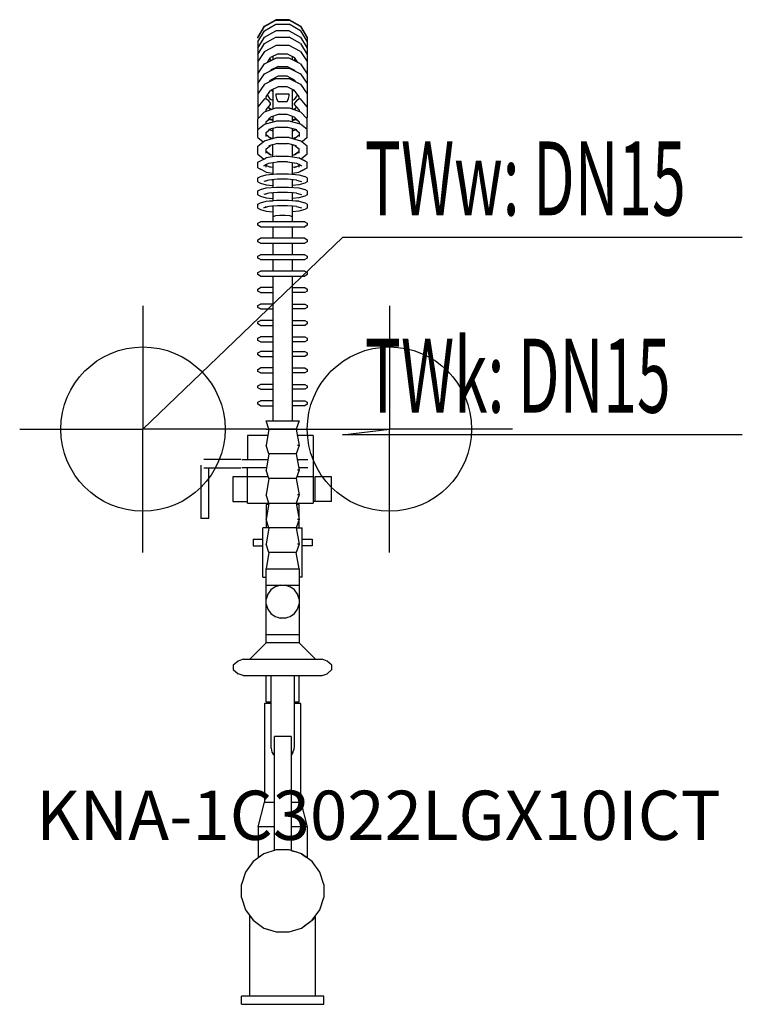
# Model space of a CAD drawing. Units: millimetres. Extents: x 0 to 440, y 0 to 599.
import ezdxf

# ---------------------------------------------------------------- set-up
doc = ezdxf.new("R2010")
doc.units = ezdxf.units.MM
doc.header["$MEASUREMENT"] = 0
doc.linetypes.add('AUSGEZOGEN', pattern=[0, 0])
doc.layers.get('0').update_dxf_attribs({"color": 1, "linetype": 'AUSGEZOGEN', "true_color": 0xff0000})
doc.layers.add('200', color=7, linetype='AUSGEZOGEN')
for name, color, linetype, true_color in [('410', 4, 'AUSGEZOGEN', 0x00ffff), ('550', 2, 'AUSGEZOGEN', 0xffff00), ('WARMWASSER', 4, 'AUSGEZOGEN', 0x00ffff)]:
    doc.layers.add(name, color=color, linetype=linetype, true_color=true_color)
doc.styles.get("Standard").update_dxf_attribs({"font": 'TXT.SHX'})

# ---------------------------------------------------------------- blocks, each defined once
blk = doc.blocks.new('GER_BLOCK_00001')
at = {"layer": '200', "linetype": 'AUSGEZOGEN'}
for p, q in [((149.02, 595.08), (155.98, 599.1)), ((149.02, 595.17), (155.98, 599.1)), ((164.02, 599.1), (155.98, 599.1)), ((164.02, 599.1), (170.98, 595.08)), ((170.98, 595.17), (164.02, 599.1)), ((145, 588.35), (149.02, 595.17)), ((145, 588.12), (149.02, 595.08)), ((145, 588.11), (149.02, 594.93)), ((149.02, 594.93), (155.98, 598.86)), ((149.02, 592.42), (155.98, 596.35)), ((155.98, 598.86), (164.02, 598.86)), ((155.98, 596.35), (164.02, 596.35)), ((170.98, 594.93), (164.02, 598.86)), ((170.98, 592.42), (164.02, 596.35)), ((170.98, 595.17), (175, 588.35)), ((170.98, 595.08), (175, 588.12)), ((170.98, 594.93), (175, 588.11)), ((145, 585.69), (149.02, 592.42)), ((145, 581.75), (149.02, 588.43)), ((145, 587.86), (145, 588.11)), ((149.02, 588.43), (155.98, 592.31)), ((149.02, 584.54), (155.98, 588.42)), ((164.02, 592.31), (155.98, 592.31)), ((155.98, 588.42), (164.02, 588.42)), ((164.02, 592.31), (170.98, 588.43)), ((170.98, 584.54), (164.02, 588.42)), ((170.98, 592.42), (175, 585.69)), ((170.98, 588.43), (175, 581.75)), ((175, 588.12), (175, 539.58)), ((145, 585.69), (145, 539.58)), ((145, 577.86), (149.02, 584.54)), ((149.02, 579.84), (155.98, 583.45)), ((164.02, 583.45), (155.98, 583.45)), ((170.98, 579.84), (164.02, 583.45)), ((170.98, 584.54), (175, 577.86)), ((149.02, 579.84), (145, 573.65)), ((149.02, 572.2), (155.98, 575.76)), ((150.79, 573.11), (152.68, 576)), ((152.28, 575.38), (152.68, 574.71)), ((157.32, 578.37), (152.68, 576)), ((154, 576.29), (153.64, 576.49)), ((154, 576.53), (153.87, 576.61)), ((154, 576.67), (154, 574.75)), ((164.02, 575.76), (155.98, 575.76)), ((157.32, 578.37), (162.68, 578.37)), ((162.68, 578.37), (167.32, 576)), ((170.98, 572.2), (164.02, 575.76)), ((166, 574.75), (166, 576.67)), ((166.13, 576.61), (166, 576.53)), ((166.36, 576.49), (166, 576.29)), ((169.21, 573.11), (167.32, 576)), ((167.72, 575.38), (167.32, 574.71)), ((170.98, 579.84), (175, 573.65)), ((145, 566.15), (149.02, 572.2)), ((149.02, 566.19), (155.98, 569.67)), ((151.2, 573.31), (151.07, 573.53)), ((152.68, 574.71), (153.27, 574.37)), ((157.32, 570.7), (152.68, 568.34)), ((155.98, 569.67), (164.02, 569.67)), ((157.32, 570.7), (162.68, 570.7)), ((162.68, 570.7), (167.32, 568.34)), ((164.02, 569.67), (170.98, 566.19)), ((167.32, 574.71), (166.73, 574.37)), ((168.8, 573.31), (168.93, 573.53)), ((170.98, 572.2), (175, 566.15)), ((145, 560.26), (149.02, 566.19)), ((149.02, 559.86), (155.98, 563.32)), ((152.36, 567.86), (152.68, 568.34)), ((157.32, 564.69), (152.68, 562.39)), ((154, 569.01), (154, 568.68)), ((155.98, 563.32), (164.02, 563.32)), ((162.68, 564.69), (157.32, 564.69)), ((167.32, 562.39), (162.68, 564.69)), ((164.02, 563.32), (170.98, 559.86)), ((166, 568.68), (166, 569.01)), ((167.64, 567.86), (167.32, 568.34)), ((170.98, 566.19), (175, 560.26)), ((149.02, 559.86), (145, 553.91)), ((151.95, 561.32), (152.68, 562.39)), ((157.32, 558.33), (152.68, 556.05)), ((154, 562.87), (153.82, 562.96)), ((154, 562.34), (154, 563.04)), ((162.68, 558.33), (157.32, 558.33)), ((167.32, 556.05), (162.68, 558.33)), ((166, 562.34), (166, 563.04)), ((166.18, 562.96), (166, 562.87)), ((168.05, 561.32), (167.32, 562.39)), ((170.98, 559.86), (175, 553.91)), ((150, 552.12), (152.68, 556.05)), ((150, 550.8), (150, 552.12)), ((152.68, 550.53), (150.8, 553.3)), ((152.86, 556.14), (154, 555.56)), ((154, 556.7), (154, 544.85)), ((155.98, 553.73), (155.98, 552.84)), ((164.02, 553.73), (155.98, 553.73)), ((155.98, 552.84), (156.37, 551.19)), ((156.37, 551.19), (156.93, 549.68)), ((163.07, 549.68), (163.63, 551.19)), ((163.63, 551.19), (164.02, 552.84)), ((164.02, 552.84), (164.02, 553.73)), ((166, 544.85), (166, 556.7)), ((167.14, 556.14), (166, 555.56)), ((170, 552.12), (167.32, 556.05)), ((167.32, 550.53), (169.19, 553.3)), ((170, 550.8), (170, 552.12)), ((149.02, 550.91), (145, 546.12)), ((145, 546.37), (145.09, 546.23)), ((145.09, 546.23), (145, 546.12)), ((150.09, 550.79), (149.02, 550.91)), ((149.02, 543.05), (155.98, 545.56)), ((150, 544.27), (152.68, 547.47)), ((151.61, 549.77), (150.09, 550.79)), ((152.58, 544.33), (151.45, 546)), ((152.68, 548.34), (151.61, 549.77)), ((151.93, 545.29), (153.32, 544.6)), ((154, 549.88), (152.68, 550.53)), ((152.68, 547.47), (152.68, 548.34)), ((155.98, 545.56), (164.02, 545.56)), ((156.93, 549.68), (157.32, 549.27)), ((157.32, 549.27), (162.68, 549.27)), ((162.68, 549.27), (163.07, 549.68)), ((164.02, 545.56), (170.98, 543.05)), ((167.32, 550.53), (166, 549.88)), ((166.68, 544.6), (168.07, 545.29)), ((168.39, 549.77), (167.32, 548.34)), ((167.32, 547.47), (167.32, 548.34)), ((170, 544.27), (167.32, 547.47)), ((167.42, 544.33), (168.55, 546)), ((169.91, 550.79), (168.39, 549.77)), ((170.98, 550.91), (169.91, 550.79)), ((175, 546.12), (170.98, 550.91)), ((174.91, 546.23), (175, 546.37)), ((175, 546.12), (174.91, 546.23)), ((149.02, 543.05), (145, 538.8)), ((145, 539.58), (145.35, 539.17)), ((145, 539.58), (145.6, 539.44)), ((150, 543.4), (150, 544.27)), ((150, 536.99), (152.68, 539.83)), ((157.32, 541.41), (152.68, 539.83)), ((154, 540.28), (154, 536.83)), ((162.68, 541.41), (157.32, 541.41)), ((167.32, 539.83), (162.68, 541.41)), ((166, 536.83), (166, 540.28)), ((167.32, 539.83), (170, 536.99)), ((170, 544.27), (170, 543.4)), ((170.98, 543.05), (175, 538.8)), ((175, 539.58), (174.4, 539.44)), ((174.65, 539.17), (175, 539.58)), ((145.35, 539.17), (145, 538.8)), ((145, 532.84), (145, 538.8)), ((145, 532.24), (149.02, 535.46)), ((149.02, 535.46), (155.98, 537.37)), ((150.09, 537.04), (150, 536.92)), ((150, 535.73), (150, 536.99)), ((151.61, 538.09), (150.09, 537.04)), ((152.68, 538.21), (151.61, 538.09)), ((156.93, 533.8), (151.61, 532.37)), ((154, 537.92), (151.87, 538.98)), ((152.16, 538.83), (152.68, 538.21)), ((154, 537.69), (152.68, 538.21)), ((155.98, 537.37), (156.37, 537.47)), ((156.37, 537.47), (163.63, 537.47)), ((156.93, 533.8), (163.07, 533.8)), ((163.07, 533.8), (168.39, 532.37)), ((164.02, 537.37), (163.63, 537.47)), ((170.98, 535.46), (164.02, 537.37)), ((168.13, 538.98), (166, 537.92)), ((166, 537.69), (167.32, 538.21)), ((167.32, 538.21), (167.84, 538.83)), ((168.39, 538.09), (167.32, 538.21)), ((169.91, 537.04), (168.39, 538.09)), ((170, 536.92), (169.91, 537.04)), ((170, 536.99), (170, 535.73)), ((175, 532.24), (170.98, 535.46)), ((175, 538.8), (174.65, 539.17)), ((175, 532.84), (175, 538.8)), ((145, 532.84), (145.32, 532.5)), ((145, 527.32), (145, 532.24)), ((145, 527.32), (148.19, 524.75)), ((149.02, 525.41), (155.98, 527.32)), ((150, 530.51), (152.62, 532.64)), ((150, 527.99), (150, 530.51)), ((152.68, 526.87), (150, 529.04)), ((151.61, 532.37), (152.68, 532.69)), ((151.81, 527.58), (154, 526.8)), ((152.2, 532.3), (152.62, 532.64)), ((152.68, 531.79), (152.2, 532.3)), ((154, 531.33), (152.68, 531.79)), ((153.63, 532.91), (154, 532.76)), ((154, 533.01), (154, 526.78)), ((155.98, 527.32), (156.37, 527.42)), ((163.63, 527.42), (156.37, 527.42)), ((164.02, 527.32), (163.63, 527.42)), ((164.02, 527.32), (170.98, 525.41)), ((166, 526.78), (166, 533.01)), ((166.37, 532.91), (166, 532.76)), ((167.32, 531.79), (166, 531.33)), ((166, 526.8), (168.19, 527.58)), ((167.32, 531.79), (167.8, 532.3)), ((167.32, 526.87), (170, 529.04)), ((167.8, 532.3), (167.38, 532.64)), ((167.38, 532.64), (170, 530.51)), ((170, 530.51), (170, 527.99)), ((175, 527.32), (171.81, 524.75)), ((174.68, 532.5), (175, 532.84)), ((175, 527.32), (175, 532.24)), ((145, 522.19), (149.02, 525.41)), ((145, 517.27), (145, 522.19)), ((150, 520.46), (152.62, 522.59)), ((156.93, 523.75), (151.61, 522.32)), ((151.61, 522.32), (152.68, 522.64)), ((153.53, 526.65), (152.68, 526.87)), ((154, 522.73), (153.57, 522.85)), ((154, 522.75), (153.6, 522.85)), ((154, 515.69), (154, 522.96)), ((156.93, 523.75), (163.07, 523.75)), ((168.39, 522.32), (163.07, 523.75)), ((166, 515.69), (166, 522.96)), ((166, 522.75), (166.4, 522.85)), ((166.46, 526.65), (167.34, 526.89)), ((167.32, 526.87), (166.47, 526.65)), ((167.38, 522.59), (170, 520.46)), ((175, 522.19), (170.98, 525.41)), ((175, 517.27), (175, 522.19)), ((145, 517.27), (148.67, 514.31)), ((150, 517.94), (150, 520.46)), ((150, 518.99), (152.66, 516.84)), ((152.68, 516.82), (150, 518.99)), ((156.37, 516.09), (150.09, 515.02)), ((154, 516.48), (152.68, 516.82)), ((156.37, 516.09), (163.63, 516.09)), ((163.63, 516.09), (169.91, 515.02)), ((167.32, 516.82), (166, 516.48)), ((167.34, 516.84), (166.1, 516.51)), ((167.32, 516.82), (170, 518.99)), ((170, 518.99), (167.34, 516.84)), ((170, 517.94), (170, 520.46)), ((175, 517.27), (171.32, 514.3)), ((145, 512.47), (149.02, 514.47)), ((145, 508.91), (145, 512.47)), ((148.54, 510.16), (151.61, 511.72)), ((150, 510.9), (148.54, 510.16)), ((149.02, 514.47), (150.09, 515.02)), ((150, 510.9), (151.62, 511.72)), ((150, 509.34), (150, 510.9)), ((152.68, 509.12), (150, 510.48)), ((151.61, 511.72), (156.93, 512.6)), ((151.62, 511.72), (154, 512.12)), ((154, 509.26), (151.62, 509.66)), ((154, 512.12), (154, 505.07)), ((163.07, 512.6), (156.93, 512.6)), ((163.07, 512.6), (168.39, 511.72)), ((166, 505.07), (166, 512.12)), ((166, 512.12), (168.38, 511.72)), ((168.38, 509.66), (166, 509.26)), ((167.32, 509.12), (170, 510.48)), ((168.38, 511.72), (170, 510.9)), ((168.39, 511.72), (171.46, 510.16)), ((170.98, 514.47), (169.91, 515.02)), ((171.46, 510.16), (170, 510.9)), ((170, 509.34), (170, 510.9)), ((175, 512.47), (170.98, 514.47)), ((173.54, 513.2), (171.33, 514.31)), ((175, 512.47), (173.54, 513.2)), ((175, 508.91), (175, 512.47)), ((145, 508.91), (146.46, 508.18)), ((145, 502.93), (146.46, 503.74)), ((150.09, 506.36), (146.46, 508.18)), ((146.46, 503.74), (150.09, 504.72)), ((150.09, 506.36), (154, 505.7)), ((150.09, 504.72), (156.37, 505.29)), ((156.37, 505.29), (163.63, 505.29)), ((163.63, 505.29), (169.91, 504.72)), ((166, 505.7), (169.91, 506.36)), ((169.91, 506.36), (173.54, 508.18)), ((169.91, 504.72), (173.54, 503.74)), ((170.98, 506.89), (175, 508.91)), ((175, 508.91), (173.54, 508.18)), ((175, 502.93), (173.54, 503.74)), ((145, 500.45), (145, 502.93)), ((145, 500.45), (146.46, 499.64)), ((146.46, 499.64), (150.09, 498.66)), ((151.61, 501.52), (148.54, 500.68)), ((150, 500.66), (150, 501.08)), ((150.09, 498.66), (154, 498.31)), ((150.09, 496.72), (156.37, 497.29)), ((156.93, 502), (151.61, 501.52)), ((153.49, 501.69), (154, 501.74)), ((154, 501.64), (153.49, 501.69)), ((154, 501.74), (154, 497.07)), ((156.37, 497.29), (163.63, 497.29)), ((163.07, 502), (156.93, 502)), ((168.39, 501.52), (163.07, 502)), ((163.63, 497.29), (169.91, 496.72)), ((166, 497.07), (166, 501.74)), ((166.51, 501.69), (166, 501.74)), ((166.51, 501.69), (166, 501.64)), ((169.91, 498.66), (166, 498.31)), ((168.39, 501.52), (171.46, 500.68)), ((173.54, 499.64), (169.91, 498.66)), ((170, 501.08), (170, 500.66)), ((175, 500.45), (173.54, 499.64)), ((175, 502.93), (175, 500.45)), ((145, 494.93), (146.46, 495.74)), ((145, 492.45), (145, 494.93)), ((145, 492.45), (146.46, 491.64)), ((146.46, 495.74), (150.09, 496.72)), ((146.46, 491.64), (150.09, 490.66)), ((151.61, 493.52), (148.54, 492.68)), ((150, 492.66), (150, 493.08)), ((156.93, 494), (151.61, 493.52)), ((153.49, 493.69), (154, 493.74)), ((154, 493.64), (153.49, 493.69)), ((154, 493.74), (154, 488.98)), ((163.07, 494), (156.93, 494)), ((168.39, 493.52), (163.07, 494)), ((166, 488.98), (166, 493.74)), ((166.51, 493.69), (166, 493.74)), ((166.51, 493.69), (166, 493.64)), ((168.39, 493.52), (171.46, 492.68)), ((169.91, 496.72), (173.54, 495.74)), ((173.54, 491.64), (169.91, 490.66)), ((170, 493.08), (170, 492.66)), ((175, 494.93), (173.54, 495.74)), ((175, 492.45), (173.54, 491.64)), ((175, 494.93), (175, 492.45)), ((145, 486.84), (146.46, 487.65)), ((145, 484.36), (145, 486.84)), ((146.46, 487.65), (150.09, 488.63)), ((151.61, 485.43), (148.54, 484.59)), ((148.54, 484.59), (150, 485.41)), ((150.09, 490.66), (154, 490.31)), ((150.09, 488.63), (156.37, 489.2)), ((150.09, 488.63), (154, 488.98)), ((156.93, 485.91), (151.61, 485.43)), ((154, 485.55), (153.49, 485.6)), ((154, 485.65), (154, 476.1)), ((156.37, 489.2), (163.63, 489.2)), ((163.07, 485.91), (156.93, 485.91)), ((168.39, 485.43), (163.07, 485.91)), ((163.63, 489.2), (169.91, 488.63)), ((169.91, 490.66), (166, 490.31)), ((169.91, 488.63), (166, 488.98)), ((166, 476.1), (166, 485.65)), ((166.51, 485.6), (166, 485.55)), ((168.39, 485.43), (171.46, 484.59)), ((169.91, 488.63), (173.54, 487.65)), ((175, 486.84), (173.54, 487.65)), ((175, 486.84), (175, 484.36)), ((145, 484.36), (146.46, 483.55)), ((146.46, 483.55), (150.09, 482.57)), ((150, 484.57), (150, 484.99)), ((150.09, 482.57), (154, 482.22)), ((155.59, 479.69), (154, 479.18)), ((158.41, 480), (155.59, 479.69)), ((161.59, 480), (158.41, 480)), ((164.41, 479.69), (161.59, 480)), ((166, 479.18), (164.41, 479.69)), ((169.91, 482.57), (166, 482.22)), ((173.54, 483.55), (169.91, 482.57)), ((170, 484.99), (170, 484.57)), ((175, 484.36), (173.54, 483.55)), ((145, 475.22), (146.46, 476.1)), ((145, 473.98), (145, 475.22)), ((146.46, 473.1), (145, 473.98)), ((173.54, 476.1), (146.46, 476.1)), ((173.54, 476.1), (175, 475.22)), ((175, 473.98), (173.54, 473.1)), ((175, 475.22), (175, 473.98)), ((146.46, 473.1), (173.54, 473.1)), ((154, 473.1), (154, 466.1)), ((166, 466.1), (166, 473.1)), ((145, 465.22), (146.46, 466.1)), ((145, 463.98), (145, 465.22)), ((146.46, 463.1), (145, 463.98)), ((173.54, 466.1), (146.46, 466.1)), ((146.46, 463.1), (173.54, 463.1)), ((154, 463.1), (154, 456.1)), ((166, 456.1), (166, 463.1)), ((173.54, 466.1), (175, 465.22)), ((175, 463.98), (173.54, 463.1)), ((175, 465.22), (175, 463.98)), ((145, 455.22), (146.46, 456.1)), ((173.54, 456.1), (146.46, 456.1)), ((173.54, 456.1), (175, 455.22)), ((145, 453.98), (145, 455.22)), ((146.46, 453.1), (145, 453.98)), ((146.46, 453.1), (173.54, 453.1)), ((154, 453.1), (154, 446.1)), ((166, 446.1), (166, 453.1)), ((175, 453.98), (173.54, 453.1)), ((175, 455.22), (175, 453.98)), ((145, 445.22), (146.46, 446.1)), ((145, 443.98), (145, 445.22)), ((146.46, 443.1), (145, 443.98)), ((173.54, 446.1), (146.46, 446.1)), ((173.54, 446.1), (175, 445.22)), ((175, 443.98), (173.54, 443.1)), ((175, 445.22), (175, 443.98)), ((146.46, 443.1), (173.54, 443.1)), ((154, 443.1), (154, 355)), ((166, 355), (166, 443.1)), ((145, 435.22), (146.46, 436.1)), ((145, 433.98), (145, 435.22)), ((146.46, 433.1), (145, 433.98)), ((154, 436.1), (146.46, 436.1)), ((146.46, 433.1), (154, 433.1)), ((166, 436.1), (173.54, 436.1)), ((173.54, 433.1), (166, 433.1)), ((173.54, 436.1), (175, 435.22)), ((175, 433.98), (173.54, 433.1)), ((175, 435.22), (175, 433.98)), ((145, 425.22), (146.46, 426.1)), ((154, 426.1), (146.46, 426.1)), ((166, 426.1), (173.54, 426.1)), ((173.54, 426.1), (175, 425.22)), ((145, 423.98), (145, 425.22)), ((146.46, 423.1), (145, 423.98)), ((146.46, 423.1), (154, 423.1)), ((173.54, 423.1), (166, 423.1)), ((175, 423.98), (173.54, 423.1)), ((175, 425.22), (175, 423.98)), ((145, 415.22), (146.46, 416.1)), ((145, 413.98), (145, 415.22)), ((146.46, 413.1), (145, 413.98)), ((154, 416.1), (146.46, 416.1)), ((166, 416.1), (173.54, 416.1)), ((173.54, 416.1), (175, 415.22)), ((175, 413.98), (173.54, 413.1)), ((175, 415.22), (175, 413.98)), ((146.46, 413.1), (154, 413.1)), ((173.54, 413.1), (166, 413.1)), ((145, 405.22), (146.46, 406.1)), ((145, 403.98), (145, 405.22)), ((146.46, 403.1), (145, 403.98)), ((154, 406.1), (146.46, 406.1)), ((146.46, 403.1), (154, 403.1)), ((166, 406.1), (173.54, 406.1)), ((173.54, 403.1), (166, 403.1)), ((173.54, 406.1), (175, 405.22)), ((175, 403.98), (173.54, 403.1)), ((175, 405.22), (175, 403.98)), ((145, 396.32), (146.46, 397.2)), ((145, 395.08), (145, 396.32)), ((154, 397.2), (146.46, 397.2)), ((166, 397.2), (173.54, 397.2)), ((173.54, 397.2), (175, 396.32)), ((175, 396.32), (175, 395.08)), ((146.46, 394.2), (145, 395.08)), ((146.46, 394.2), (154, 394.2)), ((173.54, 394.2), (166, 394.2)), ((175, 395.08), (173.54, 394.2)), ((145, 386.32), (146.46, 387.2)), ((145, 385.08), (145, 386.32)), ((146.46, 384.2), (145, 385.08)), ((154, 387.2), (146.46, 387.2)), ((146.46, 384.2), (154, 384.2)), ((166, 387.2), (173.54, 387.2)), ((173.54, 384.2), (166, 384.2)), ((173.54, 387.2), (175, 386.32)), ((175, 385.08), (173.54, 384.2)), ((175, 386.32), (175, 385.08)), ((145, 376.32), (146.46, 377.2)), ((145, 375.08), (145, 376.32)), ((146.46, 374.2), (145, 375.08)), ((154, 377.2), (146.46, 377.2)), ((146.46, 374.2), (154, 374.2)), ((166, 377.2), (173.54, 377.2)), ((173.54, 374.2), (166, 374.2)), ((173.54, 377.2), (175, 376.32)), ((175, 375.08), (173.54, 374.2)), ((175, 376.32), (175, 375.08)), ((145, 366.32), (146.46, 367.2)), ((145, 365.08), (145, 366.32)), ((154, 367.2), (146.46, 367.2)), ((166, 367.2), (173.54, 367.2)), ((173.54, 367.2), (175, 366.32)), ((175, 366.32), (175, 365.08)), ((146.46, 364.2), (145, 365.08)), ((146.46, 364.2), (154, 364.2)), ((173.54, 364.2), (166, 364.2)), ((175, 365.08), (173.54, 364.2)), ((151.67, 350), (150, 355)), ((150, 355), (170, 355)), ((170, 355), (168.33, 350)), ((151.67, 350), (150, 340)), ((168.33, 350), (151.67, 350)), ((168.33, 350), (170, 340)), ((138.7, 346), (138.7, 331.5)), ((151, 346), (138.7, 346)), ((178.7, 346), (169, 346)), ((178.7, 346), (178.7, 305)), ((151.67, 335), (150, 340)), ((170, 340), (168.33, 335)), ((170, 340), (169.02, 340)), ((134.5, 331.5), (112, 331.5)), ((135.1, 331.5), (151.09, 331.5)), ((151.67, 335), (150, 325)), ((168.33, 335), (151.67, 335)), ((168.33, 335), (170, 325)), ((168.91, 331.5), (175.4, 331.5)), ((110.2, 327.99), (110.2, 295.5)), ((112, 326.5), (134.5, 326.5)), ((115.2, 295.5), (115.2, 326.5)), ((150.25, 326.5), (135.1, 326.5)), ((138.7, 305), (138.7, 326.5)), ((151.67, 320), (150, 325)), ((170, 325), (168.33, 320)), ((170, 325), (169.02, 325)), ((175.4, 326.5), (169.75, 326.5)), ((129.7, 321), (129.7, 306)), ((151.34, 321), (129.7, 321)), ((151.67, 320), (150, 310)), ((168.33, 320), (151.67, 320)), ((168.33, 320), (170, 310)), ((178.7, 321), (168.66, 321)), ((189.7, 321), (179.7, 321)), ((179.7, 321), (179.7, 306)), ((189.7, 306), (189.7, 321)), ((129.7, 306), (138.7, 306)), ((151.67, 305), (150, 310)), ((170, 310), (168.33, 305)), ((170, 310), (169.02, 310)), ((189.7, 306), (178.7, 306)), ((138.7, 305), (178.7, 305)), ((151.67, 305), (150, 295)), ((150, 304.02), (150, 289.98)), ((151.51, 304.02), (150, 304.02)), ((168.33, 305), (170, 295)), ((170, 304.02), (168.49, 304.02)), ((170, 289.98), (170, 304.02)), ((115.2, 295.5), (110.2, 295.5)), ((151.67, 290), (150, 295)), ((170, 295), (168.33, 290)), ((170, 295), (169.02, 295)), ((151.67, 289.98), (148, 289.98)), ((148, 259.98), (148, 289.98)), ((151.67, 290), (150, 280)), ((168.33, 290), (151.67, 290)), ((168.33, 290), (170, 280)), ((168.33, 289.98), (172, 289.98)), ((172, 259.98), (172, 289.98)), ((142, 282.98), (142, 278.98)), ((142, 282.98), (148, 282.98)), ((172, 282.98), (178, 282.98)), ((178, 282.98), (178, 278.98)), ((142, 278.98), (148, 278.98)), ((151.67, 275), (150, 280)), ((170, 280), (168.33, 275)), ((170, 280), (169.02, 280)), ((178, 278.98), (172, 278.98)), ((151.67, 275), (150, 265)), ((168.33, 275), (151.67, 275)), ((170, 265), (168.33, 275)), ((150, 265), (170, 265)), ((150, 220), (150, 265)), ((170, 265), (170, 220)), ((148, 259.98), (150, 259.98)), ((172, 259.98), (170, 259.98)), ((150, 255), (170, 255)), ((152.84, 252.16), (150.98, 249.6)), ((155.4, 254.02), (152.84, 252.16)), ((156.84, 254.49), (155.4, 254.02)), ((158.42, 255), (156.84, 254.49)), ((163.16, 254.49), (161.58, 255)), ((163.16, 254.49), (164.6, 254.02)), ((167.16, 252.16), (164.6, 254.02)), ((169.02, 249.6), (167.16, 252.16)), ((150.98, 249.6), (150, 246.58)), ((170, 246.58), (169.02, 249.6)), ((150, 243.42), (150.98, 240.4)), ((150.98, 240.4), (152.84, 237.84)), ((167.16, 237.84), (169.02, 240.4)), ((169.02, 240.4), (170, 243.42)), ((152.84, 237.84), (155.4, 235.98)), ((155.4, 235.98), (156.84, 235.51)), ((156.84, 235.51), (158.42, 235)), ((161.58, 235), (158.42, 235)), ((161.58, 235), (163.16, 235.51)), ((163.16, 235.51), (164.6, 235.98)), ((164.6, 235.98), (167.16, 237.84)), ((150, 225), (170, 225)), ((150, 220), (140, 210)), ((170, 220), (150, 220)), ((180, 210), (170, 220)), ((135.99, 210), (132.93, 208.83)), ((135.99, 210), (184.01, 210)), ((187.07, 208.83), (184.01, 210)), ((132.93, 208.83), (130, 206.33)), ((130, 206.33), (130, 203.68)), ((190, 206.33), (187.07, 208.83)), ((190, 203.68), (190, 206.33)), ((130, 203.68), (132.93, 201.17)), ((135.99, 200), (132.93, 201.17)), ((135.99, 200), (184.01, 200)), ((150, 184.02), (150, 200)), ((153, 155.81), (153, 200)), ((167, 200), (167, 157.49)), ((170, 184.02), (170, 200)), ((184.01, 200), (187.07, 201.17)), ((187.07, 201.17), (190, 203.68)), ((149, 183), (149, 123)), ((153, 183), (149, 183)), ((150, 184.02), (153, 184.02)), ((167, 184.02), (170, 184.02)), ((171, 183), (167, 183)), ((171, 123), (171, 183)), ((165.15, 162.94), (155.11, 162.94)), ((155.11, 93.69), (155.11, 162.94)), ((165.15, 162.94), (165.15, 93.63)), ((153, 155.81), (153.53, 153.5)), ((167, 157.49), (166.85, 154.82)), ((153.53, 153.5), (154.34, 152.4)), ((154.71, 151.78), (154.34, 152.4)), ((155.11, 151.48), (154.71, 151.78)), ((166.05, 152.76), (165.15, 151.64)), ((166.26, 153.38), (166.05, 152.76)), ((166.26, 153.38), (166.85, 154.82)), ((145.03, 108), (149.03, 123)), ((149, 123), (155.11, 123)), ((165.15, 123), (171.03, 123)), ((171.03, 123), (175.03, 108)), ((155.11, 108), (145.03, 108)), ((145.07, 108), (145.07, 89.03)), ((175.19, 108), (165.15, 108)), ((175.19, 88.9), (175.19, 108)), ((148.55, 91.57), (142.14, 86.9)), ((146.14, 89.82), (146.53, 90.1)), ((148.55, 91.57), (146.53, 90.1)), ((156.06, 94), (148.55, 91.57)), ((164.02, 94), (156.06, 94)), ((171.53, 91.57), (164.02, 94)), ((165.15, 93.63), (167.05, 93.02)), ((168.6, 92.52), (167.05, 93.02)), ((171.53, 91.57), (173.73, 89.97)), ((177.94, 86.9), (171.53, 91.57)), ((173.73, 89.97), (174.38, 89.49)), ((142.14, 86.9), (137.47, 80.49)), ((182.61, 80.49), (177.94, 86.9)), ((137.47, 80.49), (135.04, 72.99)), ((185.04, 72.99), (182.61, 80.49)), ((135.04, 65.01), (135.04, 72.99)), ((185.04, 72.99), (185.04, 65.01)), ((135.04, 65.01), (137.47, 57.51)), ((182.61, 57.51), (185.04, 65.01)), ((137.47, 57.51), (142.14, 51.1)), ((140.03, 5), (140.03, 54)), ((177.94, 51.1), (182.61, 57.51)), ((141.07, 52.57), (141.97, 51.33)), ((141.97, 51.33), (142.14, 51.1)), ((142.14, 51.1), (148.55, 46.43)), ((171.53, 46.43), (177.94, 51.1)), ((171.53, 46.43), (174.35, 48.48)), ((174.35, 48.48), (177.94, 51.1)), ((178.09, 50.92), (180.03, 53.19)), ((180.03, 5), (180.03, 53.19)), ((148.55, 46.43), (150.83, 45.69)), ((148.55, 46.43), (156.06, 44)), ((150.83, 45.69), (156.06, 44)), ((156.06, 44), (164.02, 44)), ((164.02, 44), (171.53, 46.43)), ((185.03, 5), (135.03, 5)), ((135.03, 0), (135.03, 5)), ((135.03, 0), (185.03, 0)), ((185.03, 0), (185.03, 5))]:
    blk.add_line(p, q, dxfattribs=at)
blk.add_attdef('', (0, 0), '', height=1)
blk = doc.blocks.new('INST_BLOCK_00001')
at = {"layer": '410', "linetype": 'AUSGEZOGEN'}
for p in [(225, 425), (150, 350), (300, 350), (225, 275)]:
    blk.add_line(p, (225, 350), dxfattribs=at)
blk.add_circle((225, 350), 50, dxfattribs=at)
blk.add_attdef('', (0, 0), '', height=1)
blk = doc.blocks.new('INST_BLOCK_00002')
at = {"layer": 'WARMWASSER', "linetype": 'AUSGEZOGEN'}
for p in [(75, 425), (0, 350), (150, 350), (75, 275)]:
    blk.add_line(p, (75, 350), dxfattribs=at)
blk.add_circle((75, 350), 50, dxfattribs=at)
blk.add_attdef('', (0, 0), '', height=1)

msp = doc.modelspace()

# ---------------------------------------------------------------- linework, layer by layer
at = {"layer": '410', "linetype": 'AUSGEZOGEN'}
for p, q in [((196.5, 346.5), (225, 350)), ((439.76, 346.5), (196.5, 346.5))]:
    msp.add_line(p, q, dxfattribs=at)
at = {"layer": 'WARMWASSER', "linetype": 'AUSGEZOGEN'}
for p in [(75, 350), (439.76, 466.5)]:
    msp.add_line(p, (196.5, 466.5), dxfattribs=at)

# ---------------------------------------------------------------- block references
at = {"layer": '200'}
msp.add_blockref('GER_BLOCK_00001', (0, 0), dxfattribs=at)
at = {"layer": '410'}
msp.add_blockref('INST_BLOCK_00001', (0, 0), dxfattribs=at)
at = {"layer": 'WARMWASSER'}
msp.add_blockref('INST_BLOCK_00002', (0, 0), dxfattribs=at)

# ---------------------------------------------------------------- texts
at = {"layer": '410', "width": 0.6}
msp.add_text('TWk: DN15', height=45, dxfattribs=at).set_placement((210, 360))
at = {"layer": '550', "flags": 1}
msp.add_attdef('KNA-1C3022LGX10ICT', (10, 100), '', height=30, dxfattribs=at)
at = {"layer": 'WARMWASSER', "width": 0.6}
msp.add_text('TWw: DN15', height=45, dxfattribs=at).set_placement((210, 480))

doc.saveas('drawing.dxf')
